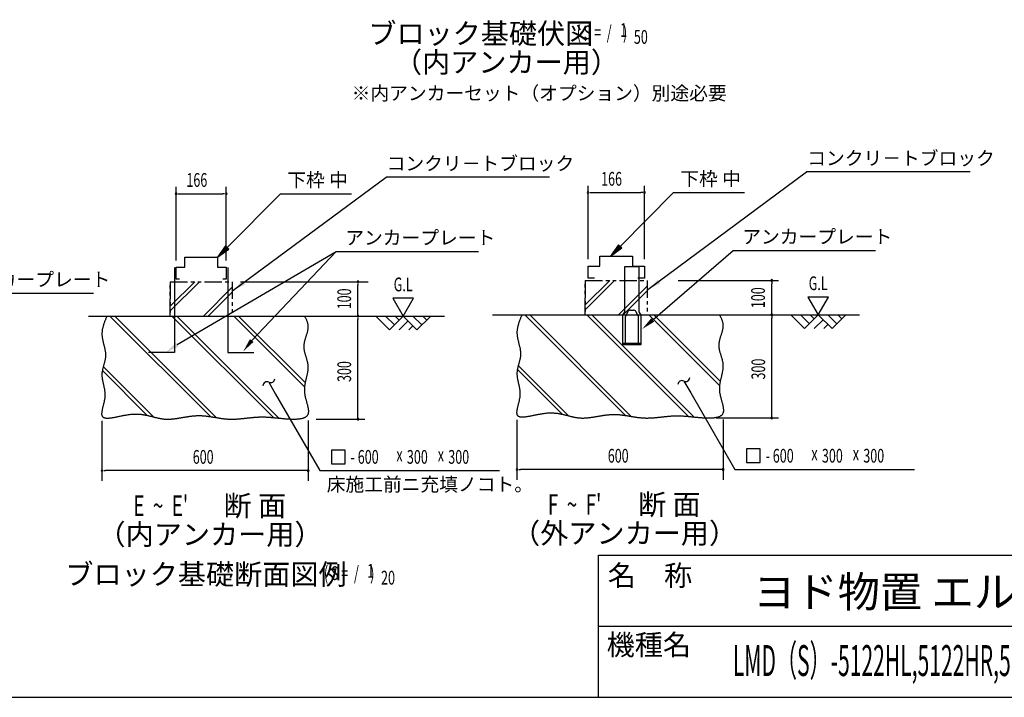
# Model space of a CAD drawing. Extents: x 543 to 20478, y 167 to 14052.
# Drawn here: x 8640 to 15803, y 517 to 5448 of the extents above; entities that cross this region are included whole.
import ezdxf
from ezdxf.enums import TextEntityAlignment as Align

# ---------------------------------------------------------------- set-up
doc = ezdxf.new("R2010")
doc.units = 0
doc.header["$LTSCALE"] = 50
doc.header["$MEASUREMENT"] = 0
doc.linetypes.add('2PL-S', pattern=[5, 2.5, -0.5, 0.5, -0.5, 0.5, -0.5])
for name, color, linetype in [('2PL-S1', 6, '2PL-S'), ('ANKA_PL', 70, 'CONTINUOUS'), ('HIKIDASHI', 6, 'CONTINUOUS'), ('M1', 4, 'CONTINUOUS'), ('NAME', 20, 'CONTINUOUS'), ('SUNPOU', 4, 'CONTINUOUS'), ('U1', 3, 'CONTINUOUS'), ('U2', 4, 'CONTINUOUS'), ('U4', 6, 'CONTINUOUS'), ('WAKUMOJI-01', 130, 'CONTINUOUS'), ('WAKUSEN-01', 50, 'CONTINUOUS'), ('WAKUSEN-02', 130, 'CONTINUOUS')]:
    doc.layers.add(name, color=color, linetype=linetype)
doc.styles.add('00', font='ROMANS', dxfattribs={"width": 0.666667, "bigfont": 'BIGFONT'})
doc.styles.add('01', font='ROMANS', dxfattribs={"height": 3, "bigfont": 'BIGFONT'})
doc.styles.add('WAKUMOJI', font='SIMPLEX', dxfattribs={"height": 3, "bigfont": 'BIGFONT'})

msp = doc.modelspace()

# ---------------------------------------------------------------- linework, layer by layer
at = {"layer": '2PL-S1'}
for p, q in [((9735.8, 3541.8), (9735.8, 3291.8)), ((9735.8, 3541.8), (10185.8, 3541.8)), ((9735.8, 3291.8), (9735.8, 3541.8)), ((10185.8, 3541.8), (10185.8, 3291.8)), ((12755, 3550.2), (12755, 3300.2)), ((12755, 3550.2), (13205, 3550.2)), ((12755, 3300.2), (12755, 3550.2)), ((13205, 3550.2), (13205, 3300.2)), ((12530, 3300.2), (12980, 3300.2)), ((12980, 3300.2), (13430, 3300.2)), ((9735.8, 3291.8), (10185.8, 3291.8))]:
    msp.add_line(p, q, dxfattribs=at)
at = {"layer": 'ANKA_PL'}
for p, q in [((9765.8, 3644.3), (9765.8, 3026.8)), ((10155.8, 3644.3), (10155.8, 3026.8)), ((13042.5, 3322.9), (13042.5, 3652.9)), ((13042.5, 3652.9), (13147.5, 3652.9)), ((13147.5, 3322.9), (13147.5, 3652.9)), ((13027.5, 3296.9), (13042.5, 3322.9)), ((13027.5, 3296.9), (13042.5, 3322.9)), ((13027.5, 3085.4), (13027.5, 3296.9)), ((13049.1, 3294.4), (13067, 3325.4)), ((13084.3, 3335.4), (13105.6, 3335.4)), ((13140.8, 3294.4), (13122.9, 3325.4)), ((13162.5, 3296.9), (13147.5, 3322.9)), ((13162.5, 3085.4), (13162.5, 3296.9)), ((13047.5, 3095.4), (13047.5, 3288.2)), ((13142.5, 3095.4), (13142.5, 3288.2)), ((13027.5, 3095.4), (13162.5, 3095.4)), ((13027.5, 3085.4), (13162.5, 3085.4)), ((13027.5, 3085.4), (13162.5, 3085.4)), ((13027.5, 3085.4), (13162.5, 3085.4)), ((13027.5, 3085.4), (13162.5, 3085.4)), ((9765.8, 3026.8), (9578.3, 3026.8)), ((10155.8, 3026.8), (10343.3, 3026.8))]:
    msp.add_line(p, q, dxfattribs=at)
for centre, radius, start, end in [((13084.3, 3315.4), 20, 90, 150), ((13105.6, 3315.4), 20, 30, 90), ((13060, 3288.2), 12.5, 150, 180), ((13130, 3288.2), 12.5, 0, 30)]:
    msp.add_arc(centre, radius, start, end, dxfattribs=at)
at = {"layer": 'HIKIDASHI'}
for p, q in [((10191.5, 3476.4), (11305.7, 4302)), ((12495.5, 4302), (11305.7, 4302)), ((13210.7, 3484.8), (14365.3, 4340.4)), ((15555.2, 4340.4), (14365.3, 4340.4)), ((10149.9, 3790.3), (10537.6, 4181.8)), ((10537.6, 4181.8), (11054.2, 4181.8)), ((13008.9, 3798.8), (13396.6, 4190.2)), ((13396.6, 4190.2), (13913.2, 4190.2)), ((10138.1, 3802), (10079.5, 3719.3)), ((10161.7, 3778.6), (10138.1, 3802)), ((12997.1, 3810.5), (12938.5, 3727.7)), ((13020.7, 3787), (12997.1, 3810.5)), ((9786.1, 3083.6), (10943, 3761.6)), ((10079.5, 3719.3), (10161.7, 3778.6)), ((10328.5, 3113.7), (10943, 3761.6)), ((10943, 3761.6), (11979.2, 3761.6)), ((12938.5, 3727.7), (13020.7, 3787)), ((13245.6, 3263), (13830.9, 3769)), ((13830.9, 3769), (14867.1, 3769)), ((8194.2, 3457.8), (9178.4, 3457.8)), ((8194.2, 3457.8), (9178.4, 3457.8)), ((10452.5, 2810), (10502.5, 2723.4)), ((13471.7, 2818.5), (13521.7, 2731.9)), ((10502.5, 2723.4), (10823.9, 2166.8)), ((13521.7, 2731.9), (13843.1, 2175.2)), ((10907.8, 2316.8), (10907.8, 2216.8)), ((11007.8, 2316.8), (10907.8, 2316.8)), ((11007.8, 2216.8), (11007.8, 2316.8)), ((13926.9, 2325.2), (13926.9, 2225.2)), ((14026.9, 2325.2), (13926.9, 2325.2)), ((14026.9, 2225.2), (14026.9, 2325.2)), ((13926.9, 2225.2), (14026.9, 2225.2)), ((10823.9, 2166.8), (12130, 2166.8)), ((10907.8, 2216.8), (11007.8, 2216.8)), ((13843.1, 2175.2), (15149.1, 2175.2))]:
    msp.add_line(p, q, dxfattribs=at)
for centre, start, end in [((10439.1, 2783.2), 63.55731, 176.44269), ((10465.9, 2836.9), 243.55731, 356.44269), ((13458.3, 2791.6), 63.55731, 176.44269), ((13485, 2845.3), 243.55731, 356.44269)]:
    msp.add_arc(centre, 30, start, end, dxfattribs=at)
for points in [[(10138.1, 3802), (10161.7, 3778.6), (10079.5, 3719.3)], [(12997.1, 3810.5), (13020.7, 3787), (12938.5, 3727.7)], [(10281.7, 3522.7), (10261.8, 3549.5), (10191.5, 3476.4)], [(13301.6, 3529.6), (13282.2, 3556.7), (13210.7, 3484.8)], [(13256.5, 3250.4), (13234.7, 3275.6), (13169.9, 3197.6)], [(9795.6, 3069.9), (9776.7, 3097.4), (9703.9, 3026.8)], [(10341.7, 3103.5), (10315.4, 3124), (10267.1, 3034.8)]]:
    msp.add_solid(points, dxfattribs=at)
at = {"layer": 'SUNPOU'}
for p, q in [((9778.3, 3696.8), (9778.3, 4231.8)), ((10143.3, 3696.8), (10143.3, 4231.8)), ((12775, 3705.2), (12775, 4240.2)), ((13185, 3705.2), (13185, 4240.2)), ((9790.8, 4181.8), (9803.3, 4181.8)), ((9803.3, 4181.8), (10118.3, 4181.8)), ((10130.8, 4181.8), (10118.3, 4181.8)), ((12787.5, 4190.2), (12800, 4190.2)), ((12793.7, 4190.2), (13159.5, 4190.2)), ((13172.5, 4190.2), (13160, 4190.2)), ((10245.8, 3541.8), (11176.4, 3541.8)), ((11101.4, 3529.3), (11101.4, 3516.8)), ((11101.4, 3291.8), (11101.4, 3516.8)), ((13430, 3550.2), (14161.8, 3550.2)), ((14111.8, 3537.7), (14111.8, 3525.2)), ((14111.8, 3300.2), (14111.8, 3525.2)), ((11505.7, 3421.7), (11355.7, 3421.7)), ((11355.7, 3421.7), (11430.7, 3291.8)), ((11430.7, 3291.8), (11505.7, 3421.7)), ((14524.9, 3430.1), (14374.9, 3430.1)), ((14374.9, 3430.1), (14449.9, 3300.2)), ((14449.9, 3300.2), (14524.9, 3430.1)), ((11101.4, 3279.3), (11101.4, 3266.8)), ((11101.4, 2541.8), (11101.4, 3266.8)), ((14111.8, 3287.7), (14111.8, 3275.2)), ((14111.8, 3287.7), (14111.8, 3275.2)), ((14111.8, 2550.2), (14111.8, 3275.2)), ((9238.9, 2529), (9238.9, 2091.8)), ((10738.9, 2530.6), (10738.9, 2091.8)), ((10797, 2541.8), (11151.4, 2541.8)), ((12258.1, 2537.4), (12258.1, 2100.2)), ((13706.3, 2550.2), (14161.8, 2550.2)), ((13758, 2539), (13758.1, 2100.2)), ((9251.4, 2166.8), (9263.9, 2166.8)), ((10738.9, 2166.8), (9263.9, 2166.8)), ((10726.4, 2166.8), (10713.9, 2166.8)), ((12270.6, 2175.2), (12283.1, 2175.2)), ((13758.1, 2175.2), (12283.1, 2175.2)), ((13745.6, 2175.2), (13733.1, 2175.2))]:
    msp.add_line(p, q, dxfattribs=at)
for centre, start, end in [((9778.3, 4181.8), 0, 180), ((9778.3, 4181.8), 180, 0), ((10143.3, 4181.8), 0, 180), ((10143.3, 4181.8), 180, 0), ((12775, 4190.2), 0, 180), ((12775, 4190.2), 0, 180), ((12775, 4190.2), 180, 0), ((12775, 4190.2), 180, 0), ((13185, 4190.2), 0, 180), ((13185, 4190.2), 180, 0), ((11101.4, 3541.8), 90, 270), ((11101.4, 3541.8), 270, 90), ((14111.8, 3550.2), 90, 270), ((14111.8, 3550.2), 270, 90), ((11101.4, 3291.8), 90, 270), ((11101.4, 3291.8), 270, 90), ((14111.8, 3300.2), 90, 270), ((14111.8, 3300.2), 90, 270), ((14111.8, 3300.2), 270, 90), ((14111.8, 3300.2), 270, 90), ((11101.4, 2541.8), 90, 270), ((11101.4, 2541.8), 270, 90), ((14111.8, 2550.2), 90, 270), ((14111.8, 2550.2), 90, 270), ((14111.8, 2550.2), 270, 90), ((14111.8, 2550.2), 270, 90), ((9238.9, 2166.8), 0, 180), ((9238.9, 2166.8), 180, 0), ((10738.9, 2166.8), 0, 180), ((10738.9, 2166.8), 180, 0), ((12258.1, 2175.2), 0, 180), ((12258.1, 2175.2), 180, 0), ((13758.1, 2175.2), 0, 180), ((13758.1, 2175.2), 180, 0)]:
    msp.add_arc(centre, 6.25, start, end, dxfattribs=at)
at = {"layer": 'U1'}
for points in [[(12293.6, 3300.2, 0), (12291.8, 3295.7, 0), (12289.9, 3291.2, 0), (12288.1, 3286.8, 0), (12286.3, 3282.3, 0), (12284.5, 3277.8, 0), (12282.7, 3273.3, 0), (12280.9, 3268.8, 0), (12279.2, 3264.4, 0), (12277.5, 3259.9, 0), (12275.9, 3255.4, 0), (12274.3, 3250.9, 0), (12272.7, 3246.4, 0), (12271.2, 3241.9, 0), (12269.8, 3237.4, 0), (12268.4, 3232.9, 0), (12267.1, 3228.4, 0), (12265.8, 3223.9, 0), (12264.7, 3219.4, 0), (12263.6, 3214.9, 0), (12262.6, 3210.4, 0), (12261.6, 3205.9, 0), (12260.8, 3201.4, 0), (12260.1, 3196.9, 0), (12259.5, 3192.4, 0), (12258.9, 3187.8, 0), (12258.5, 3183.3, 0), (12258.2, 3178.8, 0), (12258.1, 3174.2, 0), (12258, 3169.7, 0), (12258.1, 3165.2, 0), (12258.3, 3160.6, 0), (12258.6, 3156.1, 0), (12259.1, 3151.5, 0), (12259.6, 3147, 0), (12260.3, 3142.4, 0), (12261, 3137.8, 0), (12261.8, 3133.3, 0), (12262.7, 3128.7, 0), (12263.7, 3124.1, 0), (12264.7, 3119.5, 0), (12265.8, 3114.9, 0), (12266.9, 3110.4, 0), (12268, 3105.8, 0), (12269.1, 3101.2, 0), (12270.3, 3096.6, 0), (12271.5, 3092, 0), (12272.6, 3087.4, 0), (12273.8, 3082.8, 0), (12274.9, 3078.2, 0), (12276, 3073.6, 0), (12277.1, 3069, 0), (12278.2, 3064.4, 0), (12279.1, 3059.8, 0), (12280.1, 3055.2, 0), (12280.9, 3050.5, 0), (12281.7, 3045.9, 0), (12282.4, 3041.3, 0), (12283, 3036.7, 0), (12283.5, 3032.1, 0), (12283.8, 3027.5, 0), (12284.1, 3022.8, 0), (12284.2, 3018.2, 0), (12284.2, 3013.6, 0), (12284.1, 3009, 0), (12283.8, 3004.4, 0), (12283.4, 2999.8, 0), (12282.8, 2995.1, 0), (12282.1, 2990.5, 0), (12281.4, 2985.9, 0), (12280.5, 2981.3, 0), (12279.5, 2976.7, 0), (12278.4, 2972.1, 0), (12277.3, 2967.5, 0), (12276.2, 2962.9, 0), (12274.9, 2958.3, 0), (12273.7, 2953.7, 0), (12272.4, 2949.1, 0), (12271.1, 2944.6, 0), (12269.9, 2940, 0), (12268.6, 2935.4, 0), (12267.3, 2930.9, 0), (12266.1, 2926.3, 0), (12264.9, 2921.8, 0), (12263.8, 2917.2, 0), (12262.7, 2912.7, 0), (12261.7, 2908.2, 0), (12260.8, 2903.7, 0), (12260, 2899.2, 0), (12259.3, 2894.7, 0), (12258.7, 2890.3, 0), (12258.3, 2885.8, 0), (12258, 2881.4, 0), (12257.8, 2876.9, 0), (12257.8, 2872.5, 0), (12257.8, 2868.1, 0), (12258, 2863.7, 0), (12258.4, 2859.3, 0), (12258.8, 2854.9, 0), (12259.3, 2850.5, 0), (12259.9, 2846.1, 0), (12260.6, 2841.7, 0), (12261.3, 2837.2, 0), (12262.1, 2832.8, 0), (12263, 2828.4, 0), (12263.9, 2824, 0), (12264.8, 2819.5, 0), (12265.8, 2815.1, 0), (12266.8, 2810.6, 0), (12267.8, 2806.1, 0), (12268.9, 2801.6, 0), (12269.9, 2797.1, 0), (12270.9, 2792.6, 0), (12271.9, 2788, 0), (12272.9, 2783.4, 0), (12273.8, 2778.8, 0), (12274.7, 2774.2, 0), (12275.5, 2769.5, 0), (12276.3, 2764.8, 0), (12277.1, 2760, 0), (12277.7, 2755.2, 0), (12278.3, 2750.4, 0), (12278.8, 2745.6, 0), (12279.2, 2740.7, 0), (12279.5, 2735.8, 0), (12279.6, 2730.8, 0), (12279.7, 2725.8, 0), (12279.6, 2720.7, 0), (12279.4, 2715.6, 0), (12279, 2710.4, 0), (12278.5, 2705.2, 0), (12277.9, 2699.9, 0), (12277.1, 2694.6, 0), (12276.2, 2689.3, 0), (12275.2, 2683.9, 0), (12274.1, 2678.6, 0), (12272.9, 2673.2, 0), (12271.7, 2667.9, 0), (12270.4, 2662.6, 0), (12269.1, 2657.3, 0), (12267.8, 2652, 0), (12266.5, 2646.8, 0), (12265.2, 2641.7, 0), (12263.9, 2636.7, 0), (12262.7, 2631.7, 0), (12261.5, 2626.8, 0), (12260.4, 2622, 0), (12259.4, 2617.3, 0), (12258.4, 2612.8, 0), (12257.6, 2608.3, 0), (12256.9, 2604.1, 0), (12256.4, 2599.9, 0), (12256, 2595.9, 0), (12255.8, 2592.1, 0), (12255.7, 2588.5, 0), (12255.9, 2585.1, 0), (12256.2, 2581.8, 0), (12256.8, 2578.8, 0), (12257.6, 2575.9, 0), (12258.7, 2573.3, 0), (12260, 2571, 0), (12261.6, 2568.8, 0), (12263.5, 2566.9, 0), (12265.5, 2565.2, 0), (12267.8, 2563.6, 0), (12270.3, 2562.3, 0), (12273.1, 2561.1, 0), (12276, 2560.2, 0), (12279.1, 2559.4, 0), (12282.5, 2558.7, 0), (12286, 2558.2, 0), (12289.7, 2557.9, 0), (12293.6, 2557.7, 0), (12297.6, 2557.7, 0), (12301.8, 2557.8, 0), (12306.2, 2557.9, 0), (12310.7, 2558.3, 0), (12315.3, 2558.7, 0), (12320.1, 2559.2, 0), (12325, 2559.8, 0), (12330, 2560.5, 0), (12335.1, 2561.3, 0), (12340.3, 2562.2, 0), (12345.7, 2563.1, 0), (12351.1, 2564.1, 0), (12356.6, 2565.1, 0), (12362.2, 2566.2, 0), (12367.8, 2567.3, 0), (12373.5, 2568.4, 0), (12379.3, 2569.6, 0), (12385.1, 2570.8, 0), (12390.9, 2572, 0), (12396.8, 2573.2, 0), (12402.8, 2574.3, 0), (12408.7, 2575.5, 0), (12414.7, 2576.7, 0), (12420.6, 2577.8, 0), (12426.6, 2578.9, 0), (12432.5, 2580, 0), (12438.5, 2581, 0), (12444.4, 2581.9, 0), (12450.3, 2582.8, 0), (12456.2, 2583.7, 0), (12462, 2584.4, 0), (12467.8, 2585.1, 0), (12473.5, 2585.7, 0), (12479.2, 2586.2, 0), (12484.7, 2586.6, 0), (12490.3, 2586.9, 0), (12495.7, 2587.1, 0), (12501.1, 2587.2, 0), (12506.5, 2587.2, 0), (12511.7, 2587.1, 0), (12516.9, 2586.9, 0), (12522.1, 2586.7, 0), (12527.2, 2586.4, 0), (12532.2, 2586, 0), (12537.2, 2585.5, 0), (12542.2, 2585, 0), (12547.1, 2584.4, 0), (12551.9, 2583.8, 0), (12556.7, 2583.1, 0), (12561.5, 2582.3, 0), (12566.2, 2581.5, 0), (12570.9, 2580.7, 0), (12575.5, 2579.8, 0), (12580.1, 2578.8, 0), (12584.7, 2577.9, 0), (12589.2, 2576.9, 0), (12593.7, 2575.9, 0), (12598.2, 2574.8, 0), (12602.7, 2573.8, 0), (12607.1, 2572.7, 0), (12611.5, 2571.6, 0), (12615.9, 2570.5, 0), (12620.2, 2569.4, 0), (12624.6, 2568.3, 0), (12628.9, 2567.2, 0), (12633.2, 2566.1, 0), (12637.5, 2565, 0), (12641.7, 2563.9, 0), (12646, 2562.8, 0), (12650.3, 2561.8, 0), (12654.5, 2560.7, 0), (12658.7, 2559.7, 0), (12663, 2558.7, 0), (12667.2, 2557.8, 0), (12671.5, 2556.9, 0), (12675.7, 2556, 0), (12679.9, 2555.2, 0), (12684.2, 2554.4, 0), (12688.4, 2553.6, 0), (12692.7, 2552.9, 0), (12697, 2552.3, 0), (12701.2, 2551.8, 0), (12705.5, 2551.2, 0), (12709.8, 2550.8, 0), (12714.2, 2550.4, 0), (12718.5, 2550.1, 0), (12722.9, 2549.9, 0), (12727.3, 2549.7, 0), (12731.7, 2549.7, 0), (12736.1, 2549.6, 0), (12740.5, 2549.7, 0), (12745, 2549.8, 0), (12749.4, 2550, 0), (12753.9, 2550.2, 0), (12758.4, 2550.5, 0), (12762.9, 2550.8, 0), (12767.5, 2551.2, 0), (12772, 2551.6, 0), (12776.6, 2552.1, 0), (12781.1, 2552.6, 0), (12785.7, 2553.1, 0), (12790.3, 2553.7, 0), (12794.9, 2554.3, 0), (12799.5, 2554.9, 0), (12804.2, 2555.6, 0), (12808.8, 2556.3, 0), (12813.4, 2557, 0), (12818.1, 2557.7, 0), (12822.8, 2558.5, 0), (12827.4, 2559.3, 0), (12832.1, 2560, 0), (12836.8, 2560.8, 0), (12841.5, 2561.6, 0), (12846.2, 2562.4, 0), (12850.9, 2563.2, 0), (12855.6, 2564, 0), (12860.3, 2564.8, 0), (12865, 2565.6, 0), (12869.7, 2566.4, 0), (12874.5, 2567.1, 0), (12879.2, 2567.9, 0), (12883.9, 2568.6, 0), (12888.6, 2569.3, 0), (12893.4, 2570, 0), (12898.1, 2570.7, 0), (12902.8, 2571.3, 0), (12907.6, 2571.9, 0), (12912.3, 2572.5, 0), (12917, 2573, 0), (12921.7, 2573.5, 0), (12926.5, 2574, 0), (12931.2, 2574.4, 0), (12935.9, 2574.8, 0), (12940.6, 2575.1, 0), (12945.3, 2575.3, 0), (12950, 2575.5, 0), (12954.7, 2575.7, 0), (12959.4, 2575.8, 0), (12964.1, 2575.8, 0), (12968.7, 2575.8, 0), (12973.4, 2575.7, 0), (12978.1, 2575.6, 0), (12982.7, 2575.4, 0), (12987.4, 2575.1, 0), (12992, 2574.8, 0), (12996.6, 2574.5, 0), (13001.3, 2574.1, 0), (13005.9, 2573.7, 0), (13010.5, 2573.2, 0), (13015.2, 2572.7, 0), (13019.8, 2572.2, 0), (13024.4, 2571.6, 0), (13029, 2571, 0), (13033.6, 2570.4, 0), (13038.2, 2569.7, 0), (13042.8, 2569, 0), (13047.4, 2568.3, 0), (13052, 2567.6, 0), (13056.6, 2566.9, 0), (13061.2, 2566.1, 0), (13065.8, 2565.4, 0), (13070.4, 2564.6, 0), (13075, 2563.9, 0), (13079.6, 2563.1, 0), (13084.2, 2562.3, 0), (13088.8, 2561.6, 0), (13093.4, 2560.8, 0), (13098, 2560, 0), (13102.6, 2559.3, 0), (13107.2, 2558.5, 0), (13111.9, 2557.8, 0), (13116.5, 2557.1, 0), (13121.1, 2556.4, 0), (13125.7, 2555.7, 0), (13130.3, 2555.1, 0), (13134.9, 2554.5, 0), (13139.6, 2553.9, 0), (13144.2, 2553.3, 0), (13148.8, 2552.8, 0), (13153.5, 2552.3, 0), (13158.1, 2551.8, 0), (13162.7, 2551.4, 0), (13167.4, 2551, 0), (13172.1, 2550.7, 0), (13176.7, 2550.4, 0), (13181.4, 2550.2, 0), (13186.1, 2550, 0), (13190.8, 2549.9, 0), (13195.4, 2549.8, 0), (13200.1, 2549.8, 0), (13204.8, 2549.8, 0), (13209.5, 2549.8, 0), (13214.2, 2549.9, 0), (13219, 2550, 0), (13223.7, 2550.2, 0), (13228.4, 2550.4, 0), (13233.1, 2550.6, 0), (13237.8, 2550.9, 0), (13242.5, 2551.2, 0), (13247.3, 2551.5, 0), (13252, 2551.8, 0), (13256.7, 2552.2, 0), (13261.4, 2552.6, 0), (13266.1, 2553, 0), (13270.8, 2553.4, 0), (13275.5, 2553.9, 0), (13280.3, 2554.4, 0), (13285, 2554.8, 0), (13289.7, 2555.3, 0), (13294.4, 2555.8, 0), (13299, 2556.3, 0), (13303.7, 2556.8, 0), (13308.4, 2557.4, 0), (13313.1, 2557.9, 0), (13317.8, 2558.4, 0), (13322.4, 2558.9, 0), (13327.1, 2559.4, 0), (13331.7, 2559.9, 0), (13336.4, 2560.4, 0), (13341, 2560.9, 0), (13345.6, 2561.4, 0), (13350.2, 2561.9, 0), (13354.8, 2562.3, 0), (13359.4, 2562.8, 0), (13364, 2563.2, 0), (13368.5, 2563.6, 0), (13373.1, 2563.9, 0), (13377.6, 2564.3, 0), (13382.1, 2564.6, 0), (13386.6, 2564.9, 0), (13391.1, 2565.2, 0), (13395.6, 2565.4, 0), (13400.1, 2565.7, 0), (13404.5, 2565.8, 0), (13409, 2565.9, 0), (13413.4, 2566.1, 0), (13417.8, 2566.1, 0), (13422.2, 2566.1, 0), (13426.6, 2566.1, 0), (13431, 2566.1, 0), (13435.4, 2566, 0), (13439.8, 2565.9, 0), (13444.2, 2565.8, 0), (13448.6, 2565.6, 0), (13453, 2565.4, 0), (13457.4, 2565.2, 0), (13461.9, 2564.9, 0), (13466.4, 2564.6, 0), (13470.9, 2564.3, 0), (13475.5, 2564, 0), (13480, 2563.6, 0), (13484.7, 2563.3, 0), (13489.3, 2562.9, 0), (13494, 2562.5, 0), (13498.8, 2562, 0), (13503.6, 2561.6, 0), (13508.5, 2561.1, 0), (13513.4, 2560.7, 0), (13518.4, 2560.2, 0), (13523.4, 2559.7, 0), (13528.6, 2559.2, 0), (13533.7, 2558.6, 0), (13539, 2558.1, 0), (13544.4, 2557.6, 0), (13549.8, 2557, 0), (13555.3, 2556.5, 0), (13560.8, 2555.9, 0), (13566.4, 2555.4, 0), (13572.1, 2554.8, 0), (13577.8, 2554.3, 0), (13583.5, 2553.8, 0), (13589.2, 2553.3, 0), (13595, 2552.9, 0), (13600.8, 2552.4, 0), (13606.5, 2552, 0), (13612.3, 2551.7, 0), (13618.1, 2551.3, 0), (13623.8, 2551, 0), (13629.6, 2550.8, 0), (13635.3, 2550.6, 0), (13640.9, 2550.4, 0), (13646.5, 2550.3, 0), (13652.1, 2550.3, 0), (13657.6, 2550.3, 0), (13663, 2550.4, 0), (13668.4, 2550.5, 0), (13673.7, 2550.8, 0), (13678.9, 2551.1, 0), (13684, 2551.4, 0), (13689, 2551.9, 0), (13693.9, 2552.5, 0), (13698.7, 2553.1, 0), (13703.4, 2553.8, 0), (13707.9, 2554.7, 0), (13712.3, 2555.6, 0), (13716.6, 2556.6, 0), (13720.7, 2557.8, 0), (13724.7, 2559, 0), (13728.5, 2560.4, 0), (13732.1, 2561.9, 0), (13735.6, 2563.5, 0), (13738.8, 2565.2, 0), (13741.9, 2567.1, 0), (13744.8, 2569, 0), (13747.5, 2571.2, 0), (13749.9, 2573.4, 0), (13752.2, 2575.8, 0), (13754.2, 2578.4, 0), (13756, 2581.1, 0), (13757.5, 2583.9, 0), (13758.9, 2586.9, 0), (13759.9, 2590.1, 0), (13760.7, 2593.4, 0), (13761.4, 2596.9, 0), (13761.8, 2600.5, 0), (13762, 2604.2, 0), (13762, 2608, 0), (13761.9, 2612, 0), (13761.5, 2616.1, 0), (13761.1, 2620.3, 0), (13760.5, 2624.6, 0), (13759.7, 2629, 0), (13758.9, 2633.5, 0), (13757.9, 2638, 0), (13756.9, 2642.7, 0), (13755.8, 2647.4, 0), (13754.6, 2652.2, 0), (13753.3, 2657.1, 0), (13752, 2662, 0), (13750.6, 2667, 0), (13749.3, 2672, 0), (13747.9, 2677.1, 0), (13746.5, 2682.2, 0), (13745.1, 2687.4, 0), (13743.7, 2692.5, 0), (13742.4, 2697.7, 0), (13741.1, 2702.9, 0), (13739.8, 2708.1, 0), (13738.7, 2713.3, 0), (13737.6, 2718.5, 0), (13736.5, 2723.7, 0), (13735.6, 2728.9, 0), (13734.8, 2734.1, 0), (13734.1, 2739.2, 0), (13733.6, 2744.3, 0), (13733.2, 2749.4, 0), (13732.9, 2754.4, 0), (13732.7, 2759.4, 0), (13732.7, 2764.4, 0), (13732.8, 2769.4, 0), (13733, 2774.3, 0), (13733.4, 2779.2, 0), (13733.8, 2784, 0), (13734.3, 2788.8, 0), (13734.9, 2793.6, 0), (13735.5, 2798.4, 0), (13736.3, 2803.1, 0), (13737.1, 2807.8, 0), (13737.9, 2812.5, 0), (13738.9, 2817.2, 0), (13739.8, 2821.8, 0), (13740.8, 2826.5, 0), (13741.8, 2831.1, 0), (13742.9, 2835.7, 0), (13744, 2840.2, 0), (13745, 2844.8, 0), (13746.1, 2849.3, 0), (13747.2, 2853.9, 0), (13748.3, 2858.4, 0), (13749.3, 2862.9, 0), (13750.4, 2867.4, 0), (13751.4, 2871.8, 0), (13752.3, 2876.3, 0), (13753.3, 2880.8, 0), (13754.2, 2885.2, 0), (13755, 2889.7, 0), (13755.7, 2894.2, 0), (13756.4, 2898.6, 0), (13757, 2903, 0), (13757.6, 2907.5, 0), (13758, 2911.9, 0), (13758.4, 2916.3, 0), (13758.6, 2920.8, 0), (13758.7, 2925.2, 0), (13758.7, 2929.7, 0), (13758.6, 2934.1, 0), (13758.4, 2938.6, 0), (13758, 2943, 0), (13757.5, 2947.5, 0), (13756.9, 2952, 0), (13756.1, 2956.5, 0), (13755.2, 2961, 0), (13754.3, 2965.4, 0), (13753.2, 2970, 0), (13752.1, 2974.5, 0), (13750.8, 2979, 0), (13749.6, 2983.5, 0), (13748.3, 2988, 0), (13746.9, 2992.6, 0), (13745.5, 2997.1, 0), (13744.2, 3001.7, 0), (13742.8, 3006.2, 0), (13741.4, 3010.8, 0), (13740, 3015.3, 0), (13738.6, 3019.9, 0), (13737.3, 3024.4, 0), (13736, 3029, 0), (13734.8, 3033.6, 0), (13733.7, 3038.2, 0), (13732.6, 3042.8, 0), (13731.7, 3047.4, 0), (13730.8, 3052, 0), (13730, 3056.6, 0), (13729.4, 3061.2, 0), (13728.8, 3065.8, 0), (13728.5, 3070.4, 0), (13728.2, 3075, 0), (13728.2, 3079.6, 0), (13728.3, 3084.2, 0), (13728.6, 3088.9, 0), (13729, 3093.5, 0), (13729.6, 3098.1, 0), (13730.3, 3102.7, 0), (13731.2, 3107.4, 0), (13732.2, 3112, 0), (13733.2, 3116.6, 0), (13734.4, 3121.3, 0), (13735.7, 3125.9, 0), (13737, 3130.5, 0), (13738.3, 3135.1, 0), (13739.8, 3139.7, 0), (13741.2, 3144.3, 0), (13742.7, 3148.9, 0), (13744.1, 3153.6, 0), (13745.6, 3158.2, 0), (13747, 3162.7, 0), (13748.5, 3167.3, 0), (13749.8, 3171.9, 0), (13751.2, 3176.5, 0), (13752.4, 3181, 0), (13753.6, 3185.6, 0), (13754.7, 3190.2, 0), (13755.7, 3194.7, 0), (13756.6, 3199.2, 0), (13757.3, 3203.7, 0), (13757.9, 3208.2, 0), (13758.4, 3212.7, 0), (13758.7, 3217.2, 0), (13758.8, 3221.7, 0), (13758.8, 3226.1, 0), (13758.5, 3230.6, 0), (13758.1, 3235, 0), (13757.4, 3239.4, 0), (13756.5, 3243.8, 0), (13755.4, 3248.2, 0), (13754.2, 3252.6, 0), (13752.8, 3256.9, 0), (13751.2, 3261.3, 0), (13749.5, 3265.6, 0), (13747.7, 3270, 0), (13745.8, 3274.3, 0), (13743.8, 3278.6, 0), (13741.7, 3282.9, 0), (13739.6, 3287.3, 0), (13737.4, 3291.6, 0), (13735.2, 3295.9, 0), (13733, 3300.2, 0)], [(9274.5, 3291.8, 0), (9272.6, 3287.3, 0), (9270.8, 3282.8, 0), (9268.9, 3278.3, 0), (9267.1, 3273.9, 0), (9265.3, 3269.4, 0), (9263.5, 3264.9, 0), (9261.8, 3260.4, 0), (9260, 3255.9, 0), (9258.4, 3251.4, 0), (9256.7, 3247, 0), (9255.1, 3242.5, 0), (9253.5, 3238, 0), (9252, 3233.5, 0), (9250.6, 3229, 0), (9249.2, 3224.5, 0), (9247.9, 3220, 0), (9246.7, 3215.5, 0), (9245.5, 3211, 0), (9244.4, 3206.5, 0), (9243.4, 3202, 0), (9242.5, 3197.5, 0), (9241.6, 3193, 0), (9240.9, 3188.5, 0), (9240.3, 3183.9, 0), (9239.8, 3179.4, 0), (9239.4, 3174.9, 0), (9239.1, 3170.4, 0), (9238.9, 3165.8, 0), (9238.8, 3161.3, 0), (9238.9, 3156.7, 0), (9239.1, 3152.2, 0), (9239.5, 3147.6, 0), (9239.9, 3143.1, 0), (9240.5, 3138.5, 0), (9241.1, 3134, 0), (9241.9, 3129.4, 0), (9242.7, 3124.8, 0), (9243.6, 3120.2, 0), (9244.5, 3115.7, 0), (9245.5, 3111.1, 0), (9246.6, 3106.5, 0), (9247.7, 3101.9, 0), (9248.8, 3097.3, 0), (9250, 3092.7, 0), (9251.1, 3088.1, 0), (9252.3, 3083.6, 0), (9253.5, 3079, 0), (9254.6, 3074.4, 0), (9255.8, 3069.7, 0), (9256.9, 3065.1, 0), (9258, 3060.5, 0), (9259, 3055.9, 0), (9260, 3051.3, 0), (9260.9, 3046.7, 0), (9261.7, 3042.1, 0), (9262.5, 3037.5, 0), (9263.2, 3032.9, 0), (9263.8, 3028.3, 0), (9264.3, 3023.6, 0), (9264.7, 3019, 0), (9264.9, 3014.4, 0), (9265.1, 3009.8, 0), (9265.1, 3005.2, 0), (9264.9, 3000.6, 0), (9264.6, 2995.9, 0), (9264.2, 2991.3, 0), (9263.7, 2986.7, 0), (9263, 2982.1, 0), (9262.2, 2977.5, 0), (9261.3, 2972.9, 0), (9260.3, 2968.3, 0), (9259.3, 2963.7, 0), (9258.2, 2959.1, 0), (9257, 2954.5, 0), (9255.8, 2949.9, 0), (9254.5, 2945.3, 0), (9253.2, 2940.7, 0), (9252, 2936.1, 0), (9250.7, 2931.6, 0), (9249.4, 2927, 0), (9248.2, 2922.4, 0), (9246.9, 2917.9, 0), (9245.8, 2913.4, 0), (9244.6, 2908.8, 0), (9243.6, 2904.3, 0), (9242.6, 2899.8, 0), (9241.7, 2895.3, 0), (9240.9, 2890.8, 0), (9240.2, 2886.3, 0), (9239.6, 2881.8, 0), (9239.1, 2877.4, 0), (9238.8, 2872.9, 0), (9238.6, 2868.5, 0), (9238.6, 2864.1, 0), (9238.7, 2859.7, 0), (9238.9, 2855.2, 0), (9239.2, 2850.8, 0), (9239.6, 2846.4, 0), (9240.1, 2842, 0), (9240.7, 2837.6, 0), (9241.4, 2833.2, 0), (9242.1, 2828.8, 0), (9242.9, 2824.4, 0), (9243.8, 2820, 0), (9244.7, 2815.5, 0), (9245.7, 2811.1, 0), (9246.6, 2806.7, 0), (9247.6, 2802.2, 0), (9248.7, 2797.7, 0), (9249.7, 2793.2, 0), (9250.7, 2788.7, 0), (9251.7, 2784.1, 0), (9252.7, 2779.6, 0), (9253.7, 2775, 0), (9254.6, 2770.4, 0), (9255.5, 2765.7, 0), (9256.4, 2761, 0), (9257.2, 2756.3, 0), (9257.9, 2751.6, 0), (9258.6, 2746.8, 0), (9259.1, 2742, 0), (9259.6, 2737.2, 0), (9260, 2732.3, 0), (9260.3, 2727.3, 0), (9260.5, 2722.3, 0), (9260.5, 2717.3, 0), (9260.4, 2712.3, 0), (9260.2, 2707.1, 0), (9259.9, 2702, 0), (9259.3, 2696.7, 0), (9258.7, 2691.5, 0), (9257.9, 2686.2, 0), (9257, 2680.8, 0), (9256, 2675.5, 0), (9254.9, 2670.1, 0), (9253.8, 2664.8, 0), (9252.5, 2659.5, 0), (9251.3, 2654.1, 0), (9250, 2648.9, 0), (9248.7, 2643.6, 0), (9247.3, 2638.4, 0), (9246, 2633.3, 0), (9244.8, 2628.2, 0), (9243.5, 2623.3, 0), (9242.3, 2618.4, 0), (9241.2, 2613.6, 0), (9240.2, 2608.9, 0), (9239.3, 2604.3, 0), (9238.5, 2599.9, 0), (9237.8, 2595.6, 0), (9237.2, 2591.5, 0), (9236.8, 2587.5, 0), (9236.6, 2583.7, 0), (9236.5, 2580.1, 0), (9236.7, 2576.6, 0), (9237, 2573.4, 0), (9237.6, 2570.3, 0), (9238.5, 2567.5, 0), (9239.5, 2564.9, 0), (9240.9, 2562.5, 0), (9242.5, 2560.4, 0), (9244.3, 2558.5, 0), (9246.4, 2556.7, 0), (9248.6, 2555.2, 0), (9251.2, 2553.9, 0), (9253.9, 2552.7, 0), (9256.8, 2551.7, 0), (9260, 2550.9, 0), (9263.3, 2550.3, 0), (9266.8, 2549.8, 0), (9270.5, 2549.5, 0), (9274.4, 2549.3, 0), (9278.4, 2549.2, 0), (9282.6, 2549.3, 0), (9287, 2549.5, 0), (9291.5, 2549.8, 0), (9296.1, 2550.2, 0), (9300.9, 2550.8, 0), (9305.8, 2551.4, 0), (9310.8, 2552.1, 0), (9315.9, 2552.9, 0), (9321.2, 2553.7, 0), (9326.5, 2554.6, 0), (9331.9, 2555.6, 0), (9337.4, 2556.6, 0), (9343, 2557.7, 0), (9348.6, 2558.8, 0), (9354.3, 2560, 0), (9360.1, 2561.1, 0), (9365.9, 2562.3, 0), (9371.8, 2563.5, 0), (9377.7, 2564.7, 0), (9383.6, 2565.9, 0), (9389.5, 2567.1, 0), (9395.5, 2568.2, 0), (9401.5, 2569.4, 0), (9407.4, 2570.5, 0), (9413.4, 2571.5, 0), (9419.3, 2572.6, 0), (9425.2, 2573.5, 0), (9431.1, 2574.4, 0), (9437, 2575.2, 0), (9442.8, 2576, 0), (9448.6, 2576.7, 0), (9454.3, 2577.3, 0), (9460, 2577.8, 0), (9465.6, 2578.1, 0), (9471.1, 2578.4, 0), (9476.6, 2578.6, 0), (9481.9, 2578.7, 0), (9487.3, 2578.7, 0), (9492.6, 2578.6, 0), (9497.8, 2578.5, 0), (9502.9, 2578.2, 0), (9508, 2577.9, 0), (9513.1, 2577.5, 0), (9518.1, 2577.1, 0), (9523, 2576.6, 0), (9527.9, 2576, 0), (9532.8, 2575.3, 0), (9537.6, 2574.6, 0), (9542.3, 2573.9, 0), (9547, 2573.1, 0), (9551.7, 2572.2, 0), (9556.4, 2571.3, 0), (9561, 2570.4, 0), (9565.5, 2569.5, 0), (9570.1, 2568.5, 0), (9574.6, 2567.5, 0), (9579.1, 2566.4, 0), (9583.5, 2565.4, 0), (9587.9, 2564.3, 0), (9592.3, 2563.2, 0), (9596.7, 2562.1, 0), (9601.1, 2561, 0), (9605.4, 2559.9, 0), (9609.7, 2558.8, 0), (9614, 2557.7, 0), (9618.3, 2556.6, 0), (9622.6, 2555.5, 0), (9626.8, 2554.4, 0), (9631.1, 2553.3, 0), (9635.3, 2552.3, 0), (9639.6, 2551.3, 0), (9643.8, 2550.3, 0), (9648.1, 2549.4, 0), (9652.3, 2548.4, 0), (9656.5, 2547.6, 0), (9660.8, 2546.7, 0), (9665, 2545.9, 0), (9669.3, 2545.2, 0), (9673.5, 2544.5, 0), (9677.8, 2543.9, 0), (9682.1, 2543.3, 0), (9686.4, 2542.8, 0), (9690.7, 2542.4, 0), (9695, 2542, 0), (9699.3, 2541.7, 0), (9703.7, 2541.5, 0), (9708.1, 2541.3, 0), (9712.5, 2541.2, 0), (9716.9, 2541.2, 0), (9721.3, 2541.2, 0), (9725.8, 2541.4, 0), (9730.3, 2541.5, 0), (9734.7, 2541.7, 0), (9739.2, 2542, 0), (9743.8, 2542.3, 0), (9748.3, 2542.7, 0), (9752.8, 2543.1, 0), (9757.4, 2543.6, 0), (9762, 2544.1, 0), (9766.5, 2544.7, 0), (9771.1, 2545.2, 0), (9775.7, 2545.9, 0), (9780.4, 2546.5, 0), (9785, 2547.2, 0), (9789.6, 2547.9, 0), (9794.3, 2548.6, 0), (9798.9, 2549.3, 0), (9803.6, 2550.1, 0), (9808.3, 2550.8, 0), (9812.9, 2551.6, 0), (9817.6, 2552.4, 0), (9822.3, 2553.2, 0), (9827, 2554, 0), (9831.7, 2554.8, 0), (9836.4, 2555.6, 0), (9841.1, 2556.4, 0), (9845.9, 2557.2, 0), (9850.6, 2557.9, 0), (9855.3, 2558.7, 0), (9860, 2559.4, 0), (9864.7, 2560.2, 0), (9869.5, 2560.9, 0), (9874.2, 2561.6, 0), (9878.9, 2562.2, 0), (9883.7, 2562.9, 0), (9888.4, 2563.5, 0), (9893.1, 2564, 0), (9897.8, 2564.6, 0), (9902.6, 2565.1, 0), (9907.3, 2565.5, 0), (9912, 2565.9, 0), (9916.7, 2566.3, 0), (9921.4, 2566.6, 0), (9926.1, 2566.9, 0), (9930.8, 2567.1, 0), (9935.5, 2567.3, 0), (9940.2, 2567.4, 0), (9944.9, 2567.4, 0), (9949.6, 2567.4, 0), (9954.2, 2567.3, 0), (9958.9, 2567.1, 0), (9963.5, 2566.9, 0), (9968.2, 2566.7, 0), (9972.8, 2566.4, 0), (9977.5, 2566.1, 0), (9982.1, 2565.7, 0), (9986.7, 2565.2, 0), (9991.4, 2564.8, 0), (9996, 2564.3, 0), (10000.6, 2563.7, 0), (10005.2, 2563.2, 0), (10009.8, 2562.6, 0), (10014.4, 2561.9, 0), (10019.1, 2561.3, 0), (10023.7, 2560.6, 0), (10028.3, 2559.9, 0), (10032.9, 2559.2, 0), (10037.5, 2558.5, 0), (10042.1, 2557.7, 0), (10046.7, 2557, 0), (10051.3, 2556.2, 0), (10055.9, 2555.4, 0), (10060.5, 2554.7, 0), (10065.1, 2553.9, 0), (10069.7, 2553.1, 0), (10074.3, 2552.4, 0), (10078.9, 2551.6, 0), (10083.5, 2550.8, 0), (10088.1, 2550.1, 0), (10092.7, 2549.4, 0), (10097.3, 2548.7, 0), (10101.9, 2548, 0), (10106.5, 2547.3, 0), (10111.1, 2546.7, 0), (10115.8, 2546, 0), (10120.4, 2545.4, 0), (10125, 2544.9, 0), (10129.6, 2544.4, 0), (10134.3, 2543.9, 0), (10138.9, 2543.4, 0), (10143.6, 2543, 0), (10148.2, 2542.6, 0), (10152.9, 2542.3, 0), (10157.5, 2542, 0), (10162.2, 2541.8, 0), (10166.9, 2541.6, 0), (10171.6, 2541.4, 0), (10176.3, 2541.4, 0), (10181, 2541.3, 0), (10185.7, 2541.3, 0), (10190.4, 2541.4, 0), (10195.1, 2541.5, 0), (10199.8, 2541.6, 0), (10204.5, 2541.7, 0), (10209.2, 2541.9, 0), (10213.9, 2542.2, 0), (10218.6, 2542.4, 0), (10223.4, 2542.7, 0), (10228.1, 2543.1, 0), (10232.8, 2543.4, 0), (10237.5, 2543.8, 0), (10242.2, 2544.2, 0), (10247, 2544.6, 0), (10251.7, 2545, 0), (10256.4, 2545.5, 0), (10261.1, 2545.9, 0), (10265.8, 2546.4, 0), (10270.5, 2546.9, 0), (10275.2, 2547.4, 0), (10279.9, 2547.9, 0), (10284.6, 2548.4, 0), (10289.2, 2548.9, 0), (10293.9, 2549.4, 0), (10298.6, 2550, 0), (10303.2, 2550.5, 0), (10307.9, 2551, 0), (10312.5, 2551.5, 0), (10317.2, 2552, 0), (10321.8, 2552.5, 0), (10326.4, 2553, 0), (10331, 2553.4, 0), (10335.6, 2553.9, 0), (10340.2, 2554.3, 0), (10344.8, 2554.7, 0), (10349.4, 2555.1, 0), (10353.9, 2555.5, 0), (10358.4, 2555.9, 0), (10363, 2556.2, 0), (10367.5, 2556.5, 0), (10372, 2556.8, 0), (10376.5, 2557, 0), (10380.9, 2557.2, 0), (10385.4, 2557.4, 0), (10389.8, 2557.5, 0), (10394.2, 2557.6, 0), (10398.6, 2557.7, 0), (10403, 2557.7, 0), (10407.4, 2557.7, 0), (10411.8, 2557.6, 0), (10416.2, 2557.6, 0), (10420.6, 2557.5, 0), (10425, 2557.3, 0), (10429.4, 2557.1, 0), (10433.8, 2556.9, 0), (10438.3, 2556.7, 0), (10442.7, 2556.5, 0), (10447.2, 2556.2, 0), (10451.7, 2555.9, 0), (10456.3, 2555.6, 0), (10460.9, 2555.2, 0), (10465.5, 2554.8, 0), (10470.2, 2554.4, 0), (10474.9, 2554, 0), (10479.6, 2553.6, 0), (10484.4, 2553.2, 0), (10489.3, 2552.7, 0), (10494.2, 2552.2, 0), (10499.2, 2551.7, 0), (10504.3, 2551.2, 0), (10509.4, 2550.7, 0), (10514.6, 2550.2, 0), (10519.8, 2549.7, 0), (10525.2, 2549.1, 0), (10530.6, 2548.6, 0), (10536.1, 2548, 0), (10541.7, 2547.5, 0), (10547.3, 2546.9, 0), (10552.9, 2546.4, 0), (10558.6, 2545.9, 0), (10564.3, 2545.4, 0), (10570.1, 2544.9, 0), (10575.8, 2544.4, 0), (10581.6, 2544, 0), (10587.4, 2543.6, 0), (10593.1, 2543.2, 0), (10598.9, 2542.9, 0), (10604.7, 2542.6, 0), (10610.4, 2542.3, 0), (10616.1, 2542.1, 0), (10621.7, 2542, 0), (10627.4, 2541.9, 0), (10632.9, 2541.8, 0), (10638.4, 2541.9, 0), (10643.9, 2542, 0), (10649.2, 2542.1, 0), (10654.5, 2542.3, 0), (10659.7, 2542.6, 0), (10664.8, 2543, 0), (10669.9, 2543.5, 0), (10674.8, 2544, 0), (10679.6, 2544.7, 0), (10684.2, 2545.4, 0), (10688.8, 2546.2, 0), (10693.2, 2547.2, 0), (10697.4, 2548.2, 0), (10701.6, 2549.3, 0), (10705.5, 2550.6, 0), (10709.3, 2551.9, 0), (10712.9, 2553.4, 0), (10716.4, 2555, 0), (10719.7, 2556.8, 0), (10722.7, 2558.6, 0), (10725.6, 2560.6, 0), (10728.3, 2562.7, 0), (10730.8, 2565, 0), (10733, 2567.4, 0), (10735, 2569.9, 0), (10736.8, 2572.6, 0), (10738.4, 2575.5, 0), (10739.7, 2578.5, 0), (10740.7, 2581.7, 0), (10741.6, 2585, 0), (10742.2, 2588.4, 0), (10742.6, 2592, 0), (10742.8, 2595.7, 0), (10742.8, 2599.6, 0), (10742.7, 2603.6, 0), (10742.4, 2607.6, 0), (10741.9, 2611.8, 0), (10741.3, 2616.1, 0), (10740.6, 2620.5, 0), (10739.7, 2625, 0), (10738.8, 2629.6, 0), (10737.7, 2634.3, 0), (10736.6, 2639, 0), (10735.4, 2643.8, 0), (10734.1, 2648.7, 0), (10732.8, 2653.6, 0), (10731.5, 2658.6, 0), (10730.1, 2663.6, 0), (10728.7, 2668.7, 0), (10727.3, 2673.8, 0), (10725.9, 2678.9, 0), (10724.6, 2684.1, 0), (10723.2, 2689.3, 0), (10721.9, 2694.5, 0), (10720.7, 2699.7, 0), (10719.5, 2704.9, 0), (10718.4, 2710.1, 0), (10717.4, 2715.3, 0), (10716.5, 2720.5, 0), (10715.6, 2725.6, 0), (10715, 2730.8, 0), (10714.4, 2735.9, 0), (10714, 2741, 0), (10713.7, 2746, 0), (10713.6, 2751, 0), (10713.6, 2756, 0), (10713.7, 2760.9, 0), (10713.9, 2765.8, 0), (10714.2, 2770.7, 0), (10714.6, 2775.6, 0), (10715.1, 2780.4, 0), (10715.7, 2785.2, 0), (10716.4, 2789.9, 0), (10717.1, 2794.7, 0), (10717.9, 2799.4, 0), (10718.8, 2804.1, 0), (10719.7, 2808.7, 0), (10720.6, 2813.4, 0), (10721.6, 2818, 0), (10722.7, 2822.6, 0), (10723.7, 2827.2, 0), (10724.8, 2831.8, 0), (10725.9, 2836.4, 0), (10727, 2840.9, 0), (10728, 2845.4, 0), (10729.1, 2849.9, 0), (10730.2, 2854.4, 0), (10731.2, 2858.9, 0), (10732.2, 2863.4, 0), (10733.2, 2867.9, 0), (10734.1, 2872.4, 0), (10735, 2876.8, 0), (10735.8, 2881.3, 0), (10736.6, 2885.7, 0), (10737.3, 2890.2, 0), (10737.9, 2894.6, 0), (10738.4, 2899, 0), (10738.8, 2903.5, 0), (10739.2, 2907.9, 0), (10739.4, 2912.3, 0), (10739.6, 2916.8, 0), (10739.6, 2921.2, 0), (10739.5, 2925.7, 0), (10739.2, 2930.1, 0), (10738.9, 2934.6, 0), (10738.3, 2939.1, 0), (10737.7, 2943.5, 0), (10736.9, 2948, 0), (10736.1, 2952.5, 0), (10735.1, 2957, 0), (10734, 2961.5, 0), (10732.9, 2966, 0), (10731.7, 2970.5, 0), (10730.4, 2975.1, 0), (10729.1, 2979.6, 0), (10727.7, 2984.1, 0), (10726.4, 2988.7, 0), (10725, 2993.2, 0), (10723.6, 2997.8, 0), (10722.2, 3002.3, 0), (10720.8, 3006.9, 0), (10719.5, 3011.4, 0), (10718.1, 3016, 0), (10716.9, 3020.6, 0), (10715.7, 3025.2, 0), (10714.5, 3029.8, 0), (10713.5, 3034.3, 0), (10712.5, 3038.9, 0), (10711.6, 3043.5, 0), (10710.8, 3048.1, 0), (10710.2, 3052.7, 0), (10709.7, 3057.3, 0), (10709.3, 3062, 0), (10709.1, 3066.6, 0), (10709, 3071.2, 0), (10709.1, 3075.8, 0), (10709.4, 3080.4, 0), (10709.8, 3085.1, 0), (10710.4, 3089.7, 0), (10711.2, 3094.3, 0), (10712, 3098.9, 0), (10713, 3103.6, 0), (10714.1, 3108.2, 0), (10715.2, 3112.8, 0), (10716.5, 3117.4, 0), (10717.8, 3122.1, 0), (10719.2, 3126.7, 0), (10720.6, 3131.3, 0), (10722, 3135.9, 0), (10723.5, 3140.5, 0), (10725, 3145.1, 0), (10726.4, 3149.7, 0), (10727.9, 3154.3, 0), (10729.3, 3158.9, 0), (10730.7, 3163.5, 0), (10732, 3168, 0), (10733.2, 3172.6, 0), (10734.4, 3177.2, 0), (10735.5, 3181.7, 0), (10736.5, 3186.2, 0), (10737.4, 3190.8, 0), (10738.1, 3195.3, 0), (10738.8, 3199.8, 0), (10739.2, 3204.3, 0), (10739.5, 3208.8, 0), (10739.7, 3213.2, 0), (10739.6, 3217.7, 0), (10739.4, 3222.1, 0), (10738.9, 3226.6, 0), (10738.2, 3231, 0), (10737.3, 3235.4, 0), (10736.3, 3239.8, 0), (10735, 3244.1, 0), (10733.6, 3248.5, 0), (10732.1, 3252.9, 0), (10730.4, 3257.2, 0), (10728.6, 3261.5, 0), (10726.6, 3265.9, 0), (10724.6, 3270.2, 0), (10722.6, 3274.5, 0), (10720.4, 3278.8, 0), (10718.3, 3283.1, 0), (10716.1, 3287.5, 0), (10713.9, 3291.8, 0)]]:
    msp.add_polyline3d(points, dxfattribs=at)
at = {"layer": 'U2'}
for p, q in [((12861.2, 3655.2), (12861.2, 3727.7)), ((12861.2, 3727.7), (13098.7, 3727.7)), ((13098.7, 3727.7), (13098.7, 3655.2)), ((9842, 3646.8), (9842, 3719.3)), ((9842, 3719.3), (10079.5, 3719.3)), ((10079.5, 3719.3), (10079.5, 3646.8)), ((12775, 3567.7), (12775, 3655.2)), ((12775, 3655.2), (12861.2, 3655.2)), ((13098.7, 3655.2), (13185, 3655.2)), ((13185, 3655.2), (13185, 3567.7)), ((9778.3, 3559.3), (9778.3, 3646.8)), ((9778.3, 3646.8), (9842, 3646.8)), ((10079.5, 3646.8), (10143.3, 3646.8)), ((10143.3, 3646.8), (10143.3, 3559.3)), ((9803.3, 3559.3), (9778.3, 3559.3)), ((10143.3, 3559.3), (10118.3, 3559.3)), ((12822.5, 3567.7), (12775, 3567.7)), ((13185, 3567.7), (13137.5, 3567.7)), ((12080.8, 3300.2), (14749.9, 3300.2)), ((14249.9, 3300.2), (14349.9, 3200.2)), ((14320.6, 3300.2), (14385.3, 3235.6)), ((14349.9, 3200.2), (14449.9, 3300.2)), ((14391.3, 3300.2), (14420.6, 3270.9)), ((14449.9, 3300.2), (14549.9, 3200.2)), ((14520.6, 3300.2), (14585.3, 3235.6)), ((14549.9, 3200.2), (14649.9, 3300.2)), ((14591.3, 3300.2), (14620.6, 3270.9)), ((9140.9, 3291.8), (11730.7, 3291.8)), ((11230.7, 3291.8), (11330.7, 3191.8)), ((11301.5, 3291.8), (11366.1, 3227.1)), ((11330.7, 3191.8), (11430.7, 3291.8)), ((11372.2, 3291.8), (11401.5, 3262.5)), ((11401.5, 3191.8), (11466.1, 3256.4)), ((11430.7, 3291.8), (11530.7, 3191.8)), ((11501.5, 3291.8), (11566.1, 3227.1)), ((11530.7, 3191.8), (11630.7, 3291.8)), ((11572.2, 3291.8), (11601.5, 3262.5)), ((14420.6, 3200.2), (14485.3, 3264.8)), ((14491.3, 3200.2), (14520.6, 3229.5)), ((11472.2, 3191.8), (11501.5, 3221.1))]:
    msp.add_line(p, q, dxfattribs=at)
at = {"layer": 'U4'}
for p, q in [((9735.8, 3328.6), (9948.9, 3541.8)), ((9735.8, 3364), (9913.6, 3541.8)), ((12755, 3337), (12968.1, 3550.2)), ((12755, 3372.4), (12932.8, 3550.2)), ((9976.6, 3291.8), (10185.8, 3501)), ((10011.9, 3291.8), (10185.8, 3465.6)), ((12995.7, 3300.2), (13205, 3509.4)), ((13031.1, 3300.2), (13205, 3474.1)), ((13047.1, 2568.4), (12315.3, 3300.2)), ((13089.4, 2561.5), (12350.6, 3300.2)), ((13505, 2561.5), (12766.2, 3300.2)), ((13544.2, 2557.6), (12801.6, 3300.2)), ((13733.7, 2783.6), (13217.2, 3300.2)), ((13738.3, 2814.4), (13252.5, 3300.2)), ((10027.9, 2559.9), (9296.1, 3291.8)), ((10070.2, 2553), (9331.5, 3291.8)), ((10485.8, 2553), (9747.1, 3291.8)), ((10525, 2549.1), (9782.4, 3291.8)), ((10714.6, 2775.2), (10198, 3291.8)), ((10719.1, 2806), (10233.4, 3291.8)), ((9568, 2568.9), (9241.7, 2895.3)), ((9614.9, 2557.4), (9248.5, 2923.8)), ((12587.2, 2577.4), (12260.8, 2903.7)), ((12634.1, 2565.9), (12267.7, 2932.2))]:
    msp.add_line(p, q, dxfattribs=at)
at = {"layer": 'WAKUSEN-01'}
for p, q in [((12850, 1552.5), (20477.5, 1552.5)), ((12850, 517.5), (12850, 1552.5)), ((542.5, 517.5), (20477.5, 517.5))]:
    msp.add_line(p, q, dxfattribs=at)
at = {"layer": 'WAKUSEN-02'}
msp.add_line((12850, 1035), (16792.5, 1035), dxfattribs=at)

# ---------------------------------------------------------------- texts
at = {"layer": 'HIKIDASHI', "style": '01'}
for s, p in [('コンクリ－トブロック', (11310.1, 4352)), ('コンクリ－トブロック', (14369.8, 4390.4)), ('下枠 中', (10587.6, 4231.8)), ('下枠 中', (13446.6, 4240.2)), ('アンカープレート', (11009, 3811.6)), ('アンカープレート', (13896.9, 3819)), ('アンカープレート', (8208.3, 3507.8)), ('床施工前ニ充填ノコト。', (10874.1, 2016.8))]:
    msp.add_text(s, height=100, dxfattribs=at).set_placement(p)
at = {"layer": 'HIKIDASHI', "style": '00', "width": 0.67}
for s, p in [('- 600', (11047.5, 2216.8)), ('x', (11380.7, 2233.4)), ('300', (11457.2, 2216.8)), ('x', (11681.8, 2233.4)), ('300', (11758.3, 2216.8)), ('- 600', (14066.7, 2225.2)), ('x', (14399.9, 2241.9)), ('300', (14476.4, 2225.2)), ('x', (14701, 2241.9)), ('300', (14777.5, 2225.2))]:
    msp.add_text(s, height=100, dxfattribs=at).set_placement(p)
at = {"layer": 'M1', "style": '01'}
for s, p in [('ブロック基礎伏図', (11176.4, 5272.6)), ('断 面', (10123.6, 1836.9)), ('断 面', (13139.4, 1845.3)), ('ブロック基礎断面図例', (8972.5, 1337.6))]:
    msp.add_text(s, height=150, dxfattribs=at).set_placement(p)
at = {"layer": 'M1', "style": '00', "width": 0.67}
for s, height, p in [('( S =  /    )', 100.2, (12692.7, 5305.7)), ('1', 100.2, (13008.4, 5322.7)), ('50', 100.2, (13108.3, 5272.6)), ("E  ~  E'", 150, (9467.3, 1836.9)), ("F  ~  F'", 150, (12483.1, 1845.3)), ('( S =  /    )', 100.2, (10853.5, 1370.7)), ('1', 100.2, (11169.2, 1387.7)), ('20', 100.2, (11269.1, 1337.6))]:
    msp.add_text(s, height=height, dxfattribs=at).set_placement(p)
at = {"layer": 'M1', "style": '01'}
for s, p in [('（内アンカー用）', (12181.7, 5119.3)), ('（内アンカー用）', (10025.2, 1683.5)), ('（外アンカー用）', (13041, 1692))]:
    msp.add_text(s, height=150, dxfattribs=at).set_placement(p, align=Align.MIDDLE)
at = {"layer": 'NAME', "style": '01'}
msp.add_text('ヨド物置 エルモ', height=225, dxfattribs=at).set_placement((13977.6, 1172.5))
at = {"layer": 'NAME', "style": '00', "width": 0.5}
msp.add_text('LMD（S）-5122HL,5122HR,5122HW', height=225, dxfattribs=at).set_placement((16352, 672.5), align=Align.RIGHT)
at = {"layer": 'SUNPOU', "style": '01'}
msp.add_text('※内アンカーセット（オプション）別途必要', height=99.999, dxfattribs=at).set_placement((11055.3, 4862.9))
at = {"layer": 'SUNPOU', "style": '00', "width": 0.67}
for s, p in [('166', (9853, 4231.8)), ('166', (12870.2, 4240.2)), ('G.L', (14380.5, 3480.1)), ('G.L', (11361.3, 3471.7))]:
    msp.add_text(s, height=100, dxfattribs=at).set_placement(p)
at = {"layer": 'SUNPOU', "style": '00', "width": 0.666667}
for p in [(11001.4, 3416.8), (14011.8, 3425.2)]:
    msp.add_text('100', height=100, rotation=90, dxfattribs=at).set_placement(p, align=Align.MIDDLE_CENTER)
at = {"layer": 'SUNPOU', "style": '00', "width": 0.67}
for p in [(11051.4, 2811.6), (14063.5, 2829.7)]:
    msp.add_text('300', height=100, rotation=90, dxfattribs=at).set_placement(p)
at = {"layer": 'SUNPOU', "style": '00', "width": 0.666667}
for p in [(9975.3, 2266.8), (12994.5, 2275.2)]:
    msp.add_text('600', height=100, dxfattribs=at).set_placement(p, align=Align.MIDDLE_CENTER)
at = {"layer": 'WAKUMOJI-01', "style": 'WAKUMOJI'}
for s, p in [('名\u3000称', (12918.9, 1328.7)), ('機種名', (12910.3, 824.5))]:
    msp.add_text(s, height=150, dxfattribs=at).set_placement(p)

doc.saveas('drawing.dxf')
